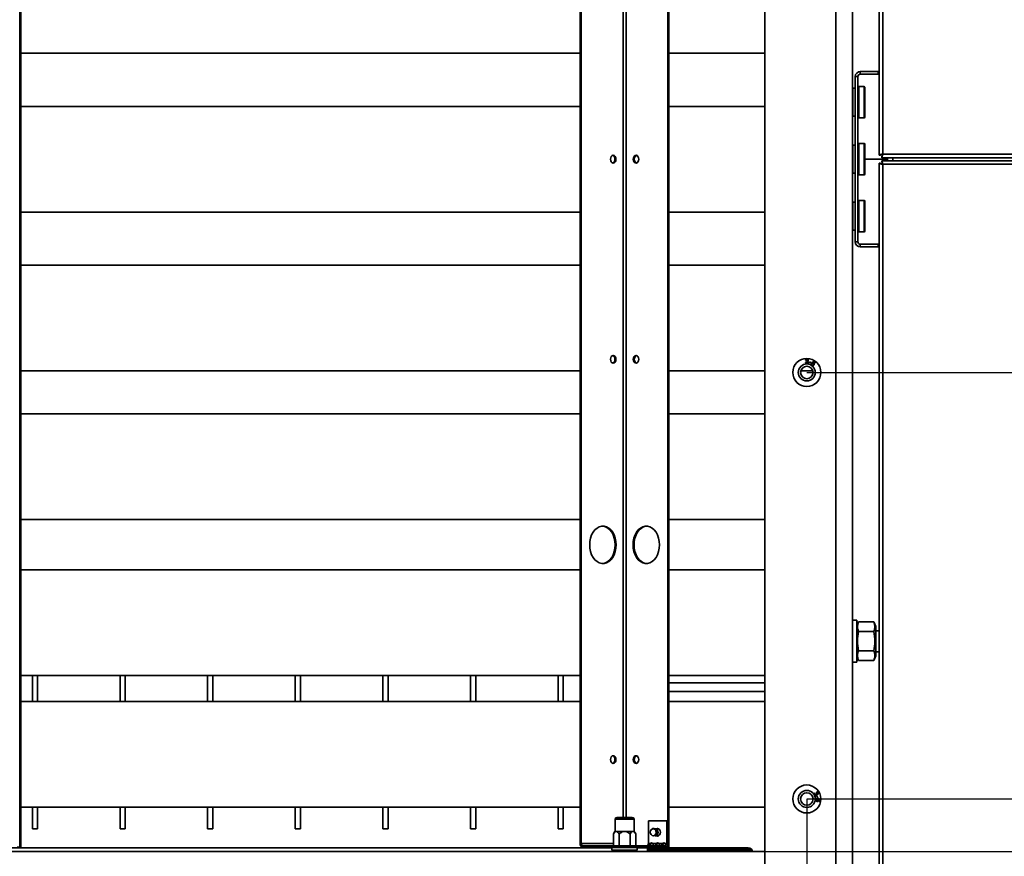
# Model space of a CAD drawing. Units: millimetres. Extents: x 3937 to 16316, y 433 to 9958.
# Drawn here: x 14990 to 15552, y 1595 to 2072 of the extents above; entities that cross this region are included whole.
import ezdxf

# ---------------------------------------------------------------- set-up
doc = ezdxf.new("R2010")
doc.units = ezdxf.units.MM
doc.header["$PDSIZE"] = -1
doc.styles.add('SLDTEXTSTYLE0', font='TXT', dxfattribs={"width": 0.605})
doc.dimstyles.new('SLDDIMSTYLE4', dxfattribs={"dimtxt": 46.229736, "dimasz": 49.53, "dimexe": 0, "dimexo": 0.0625, "dimgap": 11.557434, "dimtad": 1, "dimdec": 0, "dimlfac": 0.6, "dimrnd": 1e-09, "dimzin": 12, "dimdsep": 46, "dimtxsty": 'SLDTEXTSTYLE0', "dimsah": 1, "dimcen": 0.09, "dimadec": 0, "dimazin": 3, "dimtfac": 1, "dimtdec": 0, "dimtofl": 0, "dimtmove": 0, "dimatfit": 3, "dimfxl": 1, "dimfrac": 2, "dimtolj": 1, "dimtzin": 12, "dimarcsym": 0})

# ---------------------------------------------------------------- blocks, each defined once
blk = doc.blocks.new('*D72')
at = {"color": 0, "linetype": 'Continuous', "lineweight": -2, "ltscale": 15}
for p, q in [((15456.12, 2437.78), (16307.55, 2437.78)), ((16307.55, 2388.25), (16307.55, 1597.31)), ((15456.12, 1547.78), (16307.55, 1547.78))]:
    blk.add_line(p, q, dxfattribs=at)
at = {"color": 0}
for points in [[(16315.81, 2388.25), (16299.3, 2388.25), (16307.55, 2437.78)], [(16299.3, 1597.31), (16315.81, 1597.31), (16307.55, 1547.78)]]:
    blk.add_solid(points, dxfattribs=at)
at = {"layer": 'Defpoints', "color": 0}
for p in [(15456.05, 2437.78), (15456.05, 1547.78), (16307.55, 1547.78)]:
    blk.add_point(p, dxfattribs=at)
at = {"color": 0, "lineweight": 18, "insert": (16249.77, 1992.78), "char_height": 46.23, "attachment_point": 2, "rotation": 90, "style": 'SLDTEXTSTYLE0'}
blk.add_mtext('\\A1;534', dxfattribs=at)
blk = doc.blocks.new('*D73')
at = {"color": 0, "linetype": 'Continuous', "lineweight": -2, "ltscale": 15}
for p, q in [((15340.62, 2417.78), (16202.55, 2417.78)), ((16202.55, 1617.31), (16202.55, 2368.25)), ((15340.62, 1567.78), (16202.55, 1567.78))]:
    blk.add_line(p, q, dxfattribs=at)
at = {"color": 0}
for points in [[(16210.81, 2368.25), (16194.3, 2368.25), (16202.55, 2417.78)], [(16194.3, 1617.31), (16210.81, 1617.31), (16202.55, 1567.78)]]:
    blk.add_solid(points, dxfattribs=at)
at = {"layer": 'Defpoints', "color": 0}
for p in [(15340.55, 2417.78), (16202.55, 2417.78), (15340.55, 1567.78)]:
    blk.add_point(p, dxfattribs=at)
at = {"color": 0, "lineweight": 18, "insert": (16144.77, 1992.78), "char_height": 46.23, "attachment_point": 2, "rotation": 90, "style": 'SLDTEXTSTYLE0'}
blk.add_mtext('\\A1;510', dxfattribs=at)
blk = doc.blocks.new('*D80')
at = {"color": 0, "linetype": 'Continuous', "lineweight": -2, "ltscale": 15}
for p, q in [((15439.62, 2114.44), (15992.55, 2114.44)), ((15992.55, 2064.91), (15992.55, 1920.64)), ((15439.62, 1871.11), (15992.55, 1871.11))]:
    blk.add_line(p, q, dxfattribs=at)
at = {"color": 0}
for points in [[(16000.81, 2064.91), (15984.3, 2064.91), (15992.55, 2114.44)], [(15984.3, 1920.64), (16000.81, 1920.64), (15992.55, 1871.11)]]:
    blk.add_solid(points, dxfattribs=at)
at = {"layer": 'Defpoints', "color": 0}
for p in [(15439.55, 2114.44), (15439.55, 1871.11), (15992.55, 1871.11)]:
    blk.add_point(p, dxfattribs=at)
at = {"color": 0, "lineweight": 18, "insert": (15934.77, 1992.78), "char_height": 46.23, "attachment_point": 2, "rotation": 90, "style": 'SLDTEXTSTYLE0'}
blk.add_mtext('\\A1;146', dxfattribs=at)
blk = doc.blocks.new('*D81')
at = {"color": 0, "linetype": 'Continuous', "lineweight": -2, "ltscale": 15}
for p, q in [((15439.62, 1871.11), (15992.55, 1871.11)), ((15992.55, 1821.58), (15992.55, 1677.31)), ((15439.62, 1627.78), (15992.55, 1627.78))]:
    blk.add_line(p, q, dxfattribs=at)
at = {"color": 0}
for points in [[(16000.81, 1821.58), (15984.3, 1821.58), (15992.55, 1871.11)], [(15984.3, 1677.31), (16000.81, 1677.31), (15992.55, 1627.78)]]:
    blk.add_solid(points, dxfattribs=at)
at = {"layer": 'Defpoints', "color": 0}
for p in [(15439.55, 1871.11), (15439.55, 1627.78), (15992.55, 1627.78)]:
    blk.add_point(p, dxfattribs=at)
at = {"color": 0, "lineweight": 18, "insert": (15934.77, 1749.44), "char_height": 46.23, "attachment_point": 2, "rotation": 90, "style": 'SLDTEXTSTYLE0'}
blk.add_mtext('\\A1;146', dxfattribs=at)
blk = doc.blocks.new('*D82')
at = {"color": 0, "linetype": 'Continuous', "lineweight": -2, "ltscale": 15}
for p, q in [((14491.55, 1627.71), (14491.55, 1080.28)), ((15439.55, 1627.71), (15439.55, 1080.28)), ((14541.08, 1080.28), (15390.02, 1080.28))]:
    blk.add_line(p, q, dxfattribs=at)
at = {"color": 0}
for points in [[(14541.08, 1088.53), (14541.08, 1072.02), (14491.55, 1080.28)], [(15390.02, 1072.02), (15390.02, 1088.53), (15439.55, 1080.28)]]:
    blk.add_solid(points, dxfattribs=at)
at = {"layer": 'Defpoints', "color": 0}
for p in [(14491.55, 1627.78), (15439.55, 1627.78), (15439.55, 1080.28)]:
    blk.add_point(p, dxfattribs=at)
at = {"color": 0, "lineweight": 18, "insert": (14965.55, 1138.06), "char_height": 46.23, "attachment_point": 2, "style": 'SLDTEXTSTYLE0'}
blk.add_mtext('\\A1;569', dxfattribs=at)
blk = doc.blocks.new('*D83')
at = {"color": 0, "linetype": 'Continuous', "lineweight": -2, "ltscale": 15}
for p, q in [((15420.62, 2387.78), (16097.55, 2387.78)), ((16097.55, 2338.25), (16097.55, 1647.31)), ((15415.62, 1597.78), (16097.55, 1597.78))]:
    blk.add_line(p, q, dxfattribs=at)
at = {"color": 0}
for points in [[(16105.81, 2338.25), (16089.3, 2338.25), (16097.55, 2387.78)], [(16089.3, 1647.31), (16105.81, 1647.31), (16097.55, 1597.78)]]:
    blk.add_solid(points, dxfattribs=at)
at = {"layer": 'Defpoints', "color": 0}
for p in [(15420.55, 2387.78), (15415.55, 1597.78), (16097.55, 1597.78)]:
    blk.add_point(p, dxfattribs=at)
at = {"color": 0, "lineweight": 18, "insert": (16039.77, 1992.78), "char_height": 46.23, "attachment_point": 2, "rotation": 90, "style": 'SLDTEXTSTYLE0'}
blk.add_mtext('\\A1;474', dxfattribs=at)

msp = doc.modelspace()

# ---------------------------------------------------------------- linework, layer by layer
at = {"color": 7, "linetype": 'Continuous', "lineweight": 35, "ltscale": 15}
for p, q in [((15480.8, 1995.13), (15480.8, 2481.63)), ((15482.85, 2481.63), (15482.85, 1995.68)), ((15415.55, 2432.07), (15415.55, 1553.48)), ((15456.05, 2432.07), (15456.05, 1553.48)), ((15465.55, 2428.28), (15465.55, 1557.28)), ((14990.3, 2385.28), (14990.3, 1600.28)), ((14990.87, 2385.28), (14990.87, 1600.28)), ((15310.24, 2383.23), (15310.24, 1602.33)), ((15310.81, 2383.23), (15310.81, 1602.33)), ((15360.3, 2385.28), (15360.3, 1600.28)), ((15360.87, 2385.28), (15360.87, 1600.28)), ((15336.44, 2368.28), (15336.44, 1617.28)), ((15334.67, 2209.01), (15334.67, 1617.28)), ((14990.87, 2053.27), (15310.24, 2053.27)), ((15360.87, 2053.27), (15415.55, 2053.27)), ((15470.08, 2041.28), (15470.08, 2042.78)), ((15480.2, 2042.78), (15470.08, 2042.78)), ((15480.2, 2041.28), (15470.08, 2041.28)), ((15480.2, 2041.28), (15480.2, 2042.78)), ((15480.2, 2042.78), (15480.8, 2042.78)), ((15480.8, 2041.28), (15480.2, 2041.28)), ((15467.2, 1945.66), (15467.2, 2039.9)), ((15468.7, 2039.9), (15467.2, 2039.9)), ((15468.7, 1945.66), (15468.7, 2039.9)), ((15467.2, 2033.28), (15465.8, 2033.28)), ((15465.8, 2033.28), (15465.8, 2025.28)), ((15472.2, 2034.28), (15469.2, 2034.28)), ((15469.2, 2034.28), (15469.2, 2033.15)), ((15469.2, 2033.15), (15469.2, 2016.28)), ((15472.2, 2034.28), (15472.2, 2033.15)), ((15472.2, 2033.15), (15472.2, 2016.28)), ((15472.7, 2033.78), (15472.7, 2032.71)), ((15472.7, 2032.71), (15472.7, 2016.78)), ((15465.8, 2025.28), (15465.8, 2017.28)), ((15310.24, 2022.93), (14990.87, 2022.93)), ((15415.55, 2022.93), (15360.87, 2022.93)), ((15465.8, 2017.28), (15467.2, 2017.28)), ((15469.2, 2016.28), (15472.2, 2016.28)), ((15467.2, 2000.78), (15465.8, 2000.78)), ((15465.8, 2000.78), (15465.8, 1992.78)), ((15472.2, 2001.78), (15469.2, 2001.78)), ((15469.2, 2001.78), (15469.2, 1997.24)), ((15472.2, 2001.78), (15472.2, 1997.24)), ((15472.7, 2001.28), (15472.7, 1996.99)), ((15469.2, 1997.24), (15469.2, 1983.78)), ((15472.2, 1997.24), (15472.2, 1983.78)), ((15472.7, 1996.99), (15472.7, 1984.28)), ((15480.8, 1995.13), (15481.6, 1995.13)), ((15482.85, 1995.68), (15700.8, 1995.68)), ((15465.8, 1992.78), (15465.8, 1984.78)), ((15485.55, 1992.78), (15472.7, 1992.78)), ((15485.55, 1992.78), (15472.7, 1992.78)), ((15480.8, 1990.42), (15480.8, 1503.93)), ((15480.8, 1990.42), (15481.6, 1990.42)), ((15482.31, 1993.63), (15482.31, 1994.43)), ((15482.31, 1993.63), (15700.8, 1993.63)), ((15482.31, 1991.93), (15482.31, 1991.13)), ((15482.31, 1991.93), (15700.8, 1991.93)), ((15482.85, 1503.93), (15482.85, 1989.88)), ((15482.85, 1989.88), (15700.8, 1989.88)), ((15485.55, 1992.78), (15485.55, 1993.63)), ((15485.55, 1991.93), (15485.55, 1992.78)), ((15488.55, 1991.93), (15488.55, 1993.63)), ((15465.8, 1984.78), (15467.2, 1984.78)), ((15469.2, 1983.78), (15472.2, 1983.78)), ((15467.2, 1968.28), (15465.8, 1968.28)), ((15465.8, 1968.28), (15465.8, 1952.28)), ((15472.2, 1969.28), (15469.2, 1969.28)), ((15469.2, 1969.28), (15469.2, 1956.92)), ((15472.2, 1969.28), (15472.2, 1956.92)), ((15472.7, 1968.78), (15472.7, 1957.1)), ((14990.87, 1962.63), (15310.24, 1962.63)), ((15360.87, 1962.63), (15415.55, 1962.63)), ((15469.2, 1956.92), (15469.2, 1951.28)), ((15472.2, 1956.92), (15472.2, 1951.28)), ((15472.7, 1957.1), (15472.7, 1951.78)), ((15465.8, 1952.28), (15467.2, 1952.28)), ((15469.2, 1951.28), (15472.2, 1951.28)), ((15468.7, 1945.66), (15467.2, 1945.66)), ((15470.08, 1944.28), (15470.08, 1942.78)), ((15470.08, 1944.28), (15480.2, 1944.28)), ((15470.08, 1942.78), (15480.2, 1942.78)), ((15480.2, 1942.78), (15480.2, 1944.28)), ((15480.2, 1944.28), (15480.8, 1944.28)), ((15480.8, 1942.78), (15480.2, 1942.78)), ((15310.24, 1932.28), (14990.87, 1932.28)), ((15415.55, 1932.28), (15360.87, 1932.28)), ((15439.15, 1878.03), (15438.84, 1878.09)), ((15439.41, 1877.39), (15439.45, 1877.66)), ((15440.92, 1876.88), (15441.02, 1877.18)), ((15441.02, 1877.18), (15441.94, 1876.88)), ((14990.87, 1871.98), (15310.24, 1871.98)), ((15360.87, 1871.98), (15415.55, 1871.98)), ((15436.11, 1871.98), (15443, 1871.98)), ((15438.78, 1876.87), (15439.09, 1876.9)), ((15441.84, 1876.58), (15440.92, 1876.88)), ((15441.94, 1876.88), (15441.84, 1876.58)), ((15444.27, 1876.36), (15444, 1876.52)), ((15310.24, 1847.43), (14990.87, 1847.43)), ((15415.55, 1847.43), (15360.87, 1847.43)), ((14990.87, 1787.13), (15310.24, 1787.13)), ((15360.87, 1787.13), (15415.55, 1787.13)), ((15310.24, 1758.58), (14990.87, 1758.58)), ((15415.55, 1758.58), (15360.87, 1758.58)), ((15468.05, 1729.78), (15465.55, 1729.78)), ((15468.05, 1729.78), (15468.05, 1717.78)), ((15469.03, 1728.74), (15468.05, 1726.08)), ((15469.03, 1728.74), (15477.88, 1728.74)), ((15478.85, 1726.08), (15477.88, 1728.74)), ((15478.85, 1726.08), (15478.85, 1717.78)), ((15469.03, 1723.3), (15477.88, 1723.3)), ((15480.8, 1723.78), (15478.85, 1723.78)), ((15468.05, 1717.78), (15468.05, 1705.78)), ((15478.85, 1717.78), (15478.85, 1709.48)), ((15468.05, 1709.48), (15469.03, 1706.81)), ((15469.03, 1712.33), (15477.88, 1712.33)), ((15477.88, 1706.81), (15478.85, 1709.48)), ((15478.85, 1711.78), (15480.8, 1711.78)), ((15465.55, 1705.78), (15468.05, 1705.78)), ((15469.03, 1706.81), (15477.88, 1706.81)), ((14990.87, 1698.28), (15310.24, 1698.28)), ((14997.55, 1698.28), (14997.55, 1683.38)), ((15000.55, 1698.28), (15000.55, 1683.38)), ((15047.55, 1698.28), (15047.55, 1683.38)), ((15050.55, 1698.28), (15050.55, 1683.38)), ((15097.55, 1698.28), (15097.55, 1683.38)), ((15100.55, 1698.28), (15100.55, 1683.38)), ((15147.55, 1698.28), (15147.55, 1683.38)), ((15150.55, 1698.28), (15150.55, 1683.38)), ((15197.55, 1698.28), (15197.55, 1683.38)), ((15200.55, 1698.28), (15200.55, 1683.38)), ((15247.55, 1698.28), (15247.55, 1683.38)), ((15250.55, 1698.28), (15250.55, 1683.38)), ((15297.55, 1698.28), (15297.55, 1683.38)), ((15300.55, 1698.28), (15300.55, 1683.38)), ((15360.87, 1698.28), (15415.55, 1698.28)), ((15360.87, 1693.97), (15415.55, 1693.97)), ((15360.87, 1689.04), (15415.55, 1689.04)), ((15310.24, 1683.38), (14990.87, 1683.38)), ((15415.55, 1683.38), (15360.87, 1683.38)), ((15444.16, 1631.33), (15444.34, 1631.07)), ((15444.92, 1631.04), (15445.18, 1631.14)), ((15445.35, 1631.58), (15445.25, 1631.89)), ((15445.23, 1629.48), (15445.54, 1629.54)), ((15445.44, 1628.53), (15445.23, 1629.48)), ((15445.74, 1628.6), (15445.44, 1628.53)), ((15445.54, 1629.54), (15445.74, 1628.6)), ((15446.46, 1626.32), (15446.47, 1626.63)), ((14990.87, 1623.08), (15310.24, 1623.08)), ((14997.55, 1623.08), (14997.55, 1610.78)), ((15000.55, 1623.08), (15000.55, 1610.78)), ((15047.55, 1623.08), (15047.55, 1610.78)), ((15050.55, 1623.08), (15050.55, 1610.78)), ((15097.55, 1623.08), (15097.55, 1610.78)), ((15100.55, 1623.08), (15100.55, 1610.78)), ((15147.55, 1623.08), (15147.55, 1610.78)), ((15150.55, 1623.08), (15150.55, 1610.78)), ((15197.55, 1623.08), (15197.55, 1610.78)), ((15200.55, 1623.08), (15200.55, 1610.78)), ((15247.55, 1623.08), (15247.55, 1610.78)), ((15250.55, 1623.08), (15250.55, 1610.78)), ((15297.55, 1623.08), (15297.55, 1610.78)), ((15300.55, 1623.08), (15300.55, 1610.78)), ((15360.87, 1623.08), (15415.55, 1623.08)), ((15330.15, 1616.28), (15330.15, 1609.28)), ((15330.88, 1616.28), (15330.15, 1616.28)), ((15340.95, 1616.28), (15330.88, 1616.28)), ((15331.15, 1617.28), (15331.74, 1617.28)), ((15331.74, 1617.28), (15339.95, 1617.28)), ((15340.95, 1609.28), (15340.95, 1616.28)), ((15349.1, 1602.33), (15349.1, 1615.28)), ((15349.1, 1615.28), (15359.7, 1615.28)), ((15359.7, 1615.28), (15359.7, 1602.33)), ((15360.27, 1615.28), (15359.7, 1615.28)), ((15360.27, 1615.28), (15360.27, 1602.33)), ((14997.55, 1610.78), (15000.55, 1610.78)), ((15047.55, 1610.78), (15050.55, 1610.78)), ((15097.55, 1610.78), (15100.55, 1610.78)), ((15147.55, 1610.78), (15150.55, 1610.78)), ((15197.55, 1610.78), (15200.55, 1610.78)), ((15247.55, 1610.78), (15250.55, 1610.78)), ((15297.55, 1610.78), (15300.55, 1610.78)), ((15330.05, 1609.28), (15329.2, 1607.8)), ((15329.2, 1601.08), (15329.2, 1607.8)), ((15330.05, 1609.28), (15330.79, 1609.28)), ((15330.79, 1609.28), (15335.55, 1609.28)), ((15332.38, 1601.08), (15332.38, 1607.8)), ((15335.55, 1609.28), (15340.32, 1609.28)), ((15338.73, 1601.08), (15338.73, 1607.8)), ((15340.32, 1609.28), (15341.05, 1609.28)), ((15341.9, 1607.8), (15341.05, 1609.28)), ((15341.9, 1601.08), (15341.9, 1607.8)), ((15352.67, 1610.63), (15352.74, 1610.68)), ((15352.74, 1610.68), (15353.23, 1610.8)), ((15355.05, 1610.8), (15353.23, 1610.8)), ((15310.81, 1602.33), (15310.24, 1602.33)), ((15329.2, 1602.33), (15310.81, 1602.33)), ((15350.12, 1602.33), (15349.1, 1602.33)), ((15350.68, 1602.33), (15350.12, 1602.33)), ((15353.65, 1602.33), (15351.61, 1602.33)), ((15353.23, 1606.8), (15355.05, 1606.8)), ((15354.22, 1602.33), (15353.65, 1602.33)), ((15357.19, 1602.33), (15355.14, 1602.33)), ((15357.75, 1602.33), (15357.19, 1602.33)), ((15359.7, 1602.33), (15358.68, 1602.33)), ((15359.7, 1602.33), (15360.27, 1602.33)), ((14515.55, 1597.78), (15415.55, 1597.78)), ((15328.35, 1599.93), (14972.75, 1599.93)), ((14990.3, 1600.28), (14988.82, 1600.28)), ((14990.87, 1600.28), (14990.3, 1600.28)), ((15311.69, 1601.08), (15311.69, 1600.28)), ((15311.69, 1601.08), (15328.48, 1601.08)), ((15311.69, 1600.28), (15328.48, 1600.28)), ((15328.35, 1600.03), (15328.35, 1598.63)), ((15329.32, 1600.03), (15328.35, 1600.03)), ((15329.32, 1598.63), (15328.35, 1598.63)), ((15328.48, 1600.28), (15328.48, 1601.08)), ((15328.48, 1601.08), (15342.63, 1601.08)), ((15342.63, 1600.28), (15328.48, 1600.28)), ((15342.75, 1600.03), (15329.32, 1600.03)), ((15342.75, 1598.63), (15329.32, 1598.63)), ((15331.55, 1598.63), (15331.55, 1597.78)), ((15339.55, 1597.78), (15339.55, 1598.63)), ((15342.63, 1601.08), (15342.63, 1600.28)), ((15342.63, 1601.08), (15358.82, 1601.08)), ((15342.63, 1600.28), (15358.82, 1600.28)), ((15342.75, 1598.63), (15342.75, 1600.03)), ((15348.55, 1599.93), (15342.75, 1599.93)), ((15348.55, 1597.78), (15348.55, 1599.93)), ((15348.55, 1599.93), (15406.12, 1599.93)), ((15406.12, 1599.13), (15348.55, 1599.13)), ((15406.12, 1598.65), (15348.55, 1598.65)), ((15358.82, 1601.08), (15358.82, 1600.28)), ((15360.3, 1600.28), (15358.82, 1600.28)), ((15360.87, 1600.28), (15360.3, 1600.28)), ((15406.12, 1599.13), (15406.12, 1599.93)), ((15406.12, 1599.13), (15406.12, 1598.65)), ((15407.25, 1598.65), (15406.12, 1598.65)), ((15407.25, 1598.67), (15407.25, 1598.65)), ((15407.25, 1598.65), (15407.25, 1597.78))]:
    msp.add_line(p, q, dxfattribs=at)
at = {"color": 7, "linetype": 'Continuous', "lineweight": 35, "ltscale": 15, "flags": 128}
for points in [[(15330.6, 1992.78), (15330.49, 1993.62), (15330.15, 1994.33), (15329.64, 1994.81), (15329.05, 1994.98), (15328.45, 1994.81), (15327.95, 1994.33), (15327.61, 1993.62), (15327.49, 1992.78), (15327.61, 1991.93), (15327.95, 1991.22), (15328.45, 1990.74), (15329.05, 1990.58), (15329.64, 1990.74), (15330.15, 1991.22), (15330.49, 1991.93), (15330.6, 1992.78)], [(15328.77, 1994.94), (15329.08, 1994.81), (15329.58, 1994.33), (15329.92, 1993.62), (15330.04, 1992.78), (15329.92, 1991.93), (15329.58, 1991.22), (15329.08, 1990.74), (15328.77, 1990.61)], [(15343.61, 1992.78), (15343.5, 1993.62), (15343.16, 1994.33), (15342.65, 1994.81), (15342.06, 1994.98), (15341.46, 1994.81), (15340.96, 1994.33), (15340.62, 1993.62), (15340.5, 1992.78), (15340.62, 1991.93), (15340.96, 1991.22), (15341.46, 1990.74), (15342.06, 1990.58), (15342.65, 1990.74), (15343.16, 1991.22), (15343.5, 1991.93), (15343.61, 1992.78)], [(15330.6, 1878.61), (15330.49, 1879.45), (15330.15, 1880.16), (15329.64, 1880.64), (15329.05, 1880.81), (15328.45, 1880.64), (15327.95, 1880.16), (15327.61, 1879.45), (15327.49, 1878.61), (15327.61, 1877.77), (15327.95, 1877.05), (15328.45, 1876.58), (15329.05, 1876.41), (15329.64, 1876.58), (15330.15, 1877.05), (15330.49, 1877.77), (15330.6, 1878.61)], [(15328.77, 1880.77), (15329.08, 1880.64), (15329.58, 1880.16), (15329.92, 1879.45), (15330.04, 1878.61), (15329.92, 1877.77), (15329.58, 1877.05), (15329.08, 1876.58), (15328.77, 1876.45)], [(15343.61, 1878.61), (15343.5, 1879.45), (15343.16, 1880.16), (15342.65, 1880.64), (15342.06, 1880.81), (15341.46, 1880.64), (15340.96, 1880.16), (15340.62, 1879.45), (15340.5, 1878.61), (15340.62, 1877.77), (15340.96, 1877.05), (15341.46, 1876.58), (15342.06, 1876.41), (15342.65, 1876.58), (15343.16, 1877.05), (15343.5, 1877.77), (15343.61, 1878.61)], [(15330.75, 1772.78), (15330.62, 1774.74), (15330.23, 1776.64), (15329.61, 1778.41), (15328.77, 1779.98), (15327.74, 1781.31), (15326.55, 1782.35), (15325.25, 1783.07), (15323.88, 1783.43), (15322.48, 1783.43), (15321.11, 1783.07), (15319.81, 1782.35), (15318.62, 1781.31), (15317.59, 1779.98), (15316.75, 1778.41), (15316.12, 1776.64), (15315.74, 1774.74), (15315.61, 1772.78), (15315.74, 1770.81), (15316.12, 1768.91), (15316.75, 1767.14), (15317.59, 1765.57), (15318.62, 1764.24), (15319.81, 1763.2), (15321.11, 1762.48), (15322.48, 1762.12), (15323.88, 1762.12), (15325.25, 1762.48), (15326.55, 1763.2), (15327.74, 1764.24), (15328.77, 1765.57), (15329.61, 1767.14), (15330.23, 1768.91), (15330.62, 1770.81), (15330.75, 1772.78)], [(15330.18, 1772.78), (15330.05, 1774.74), (15329.67, 1776.64), (15329.05, 1778.41), (15328.21, 1779.98), (15327.17, 1781.31), (15325.99, 1782.35), (15324.68, 1783.07), (15323.31, 1783.43), (15322.9, 1783.47)], [(15355.49, 1772.78), (15355.37, 1774.74), (15354.98, 1776.64), (15354.36, 1778.41), (15353.52, 1779.98), (15352.49, 1781.31), (15351.3, 1782.35), (15350, 1783.07), (15348.63, 1783.43), (15347.23, 1783.43), (15345.86, 1783.07), (15344.56, 1782.35), (15343.37, 1781.31), (15342.34, 1779.98), (15341.5, 1778.41), (15340.87, 1776.64), (15340.49, 1774.74), (15340.36, 1772.78), (15340.49, 1770.81), (15340.87, 1768.91), (15341.5, 1767.14), (15342.34, 1765.57), (15343.37, 1764.24), (15344.56, 1763.2), (15345.86, 1762.48), (15347.23, 1762.12), (15348.63, 1762.12), (15350, 1762.48), (15351.3, 1763.2), (15352.49, 1764.24), (15353.52, 1765.57), (15354.36, 1767.14), (15354.98, 1768.91), (15355.37, 1770.81), (15355.49, 1772.78)], [(15348.21, 1783.47), (15347.8, 1783.43), (15346.42, 1783.07), (15345.12, 1782.35), (15343.93, 1781.31), (15342.9, 1779.98), (15342.06, 1778.41), (15341.44, 1776.64), (15341.06, 1774.74), (15340.93, 1772.78), (15341.06, 1770.81), (15341.44, 1768.91), (15342.06, 1767.14), (15342.9, 1765.57), (15343.93, 1764.24), (15345.12, 1763.2), (15346.42, 1762.48), (15347.8, 1762.12), (15348.21, 1762.08)], [(15322.9, 1762.08), (15323.31, 1762.12), (15324.68, 1762.48), (15325.99, 1763.2), (15327.17, 1764.24), (15328.21, 1765.57), (15329.05, 1767.14), (15329.67, 1768.91), (15330.05, 1770.81), (15330.18, 1772.78)], [(15330.6, 1650.28), (15330.49, 1651.12), (15330.15, 1651.83), (15329.64, 1652.31), (15329.05, 1652.48), (15328.45, 1652.31), (15327.95, 1651.83), (15327.61, 1651.12), (15327.49, 1650.28), (15327.61, 1649.43), (15327.95, 1648.72), (15328.45, 1648.24), (15329.05, 1648.08), (15329.64, 1648.24), (15330.15, 1648.72), (15330.49, 1649.43), (15330.6, 1650.28)], [(15328.77, 1652.44), (15329.08, 1652.31), (15329.58, 1651.83), (15329.92, 1651.12), (15330.04, 1650.28), (15329.92, 1649.43), (15329.58, 1648.72), (15329.08, 1648.24), (15328.77, 1648.11)], [(15343.61, 1650.28), (15343.5, 1651.12), (15343.16, 1651.83), (15342.65, 1652.31), (15342.06, 1652.48), (15341.46, 1652.31), (15340.96, 1651.83), (15340.62, 1651.12), (15340.5, 1650.28), (15340.62, 1649.43), (15340.96, 1648.72), (15341.46, 1648.24), (15342.06, 1648.08), (15342.65, 1648.24), (15343.16, 1648.72), (15343.5, 1649.43), (15343.61, 1650.28)], [(15352.05, 1610.8), (15352.16, 1610.8), (15352.7, 1610.62), (15353.14, 1610.16), (15353.43, 1609.49), (15353.52, 1608.72), (15353.39, 1607.97), (15353.07, 1607.33), (15352.6, 1606.93), (15352.05, 1606.8), (15352.05, 1606.8)], [(15352.79, 1610.55), (15353.14, 1610.6), (15353.62, 1610.44), (15354.02, 1610.02), (15354.28, 1609.42), (15354.36, 1608.73), (15354.25, 1608.05), (15353.96, 1607.48), (15353.53, 1607.11), (15353.04, 1607), (15352.79, 1607.05)], [(15353.23, 1610.8), (15353.29, 1610.8), (15353.82, 1610.62), (15354.27, 1610.16), (15354.56, 1609.49), (15354.64, 1608.72), (15354.52, 1607.96), (15354.19, 1607.33), (15353.72, 1606.92), (15353.23, 1606.8)], [(15355.95, 1608.8), (15355.84, 1609.64), (15355.5, 1610.36), (15354.99, 1610.83), (15354.4, 1611), (15353.8, 1610.83), (15353.75, 1610.8)], [(15353.75, 1606.8), (15353.8, 1606.77), (15354.4, 1606.6), (15354.99, 1606.77), (15355.5, 1607.24), (15355.84, 1607.96), (15355.95, 1608.8)], [(15354.68, 1610.96), (15354.37, 1610.83), (15354.32, 1610.8)], [(15354.7, 1610.96), (15354.4, 1610.83), (15354.35, 1610.8)], [(15354.99, 1610.84), (15354.97, 1610.83), (15354.92, 1610.8)], [(15353.23, 1606.8), (15353.18, 1606.8), (15352.67, 1606.97)], [(15354.32, 1606.8), (15354.37, 1606.77), (15354.68, 1606.64)], [(15354.35, 1606.8), (15354.4, 1606.77), (15354.7, 1606.64)], [(15354.92, 1606.8), (15354.97, 1606.77), (15354.98, 1606.76)]]:
    msp.add_lwpolyline(points, dxfattribs=at)
at = {"color": 7, "linetype": 'Continuous', "lineweight": 35, "ltscale": 225}
for centre, radius in [((15439.55, 1871.11), 8), ((15439.55, 1871.11), 4.85), ((15439.55, 1871.11), 3.55), ((15439.55, 1627.78), 8), ((15439.55, 1627.78), 4.85), ((15439.55, 1627.78), 3.55)]:
    msp.add_circle(centre, radius, dxfattribs=at)
for centre, radius, start, end in [((15470.08, 2039.9), 2.88, 90, 180), ((15470.08, 2039.9), 1.38, 90, 180), ((15465.8, 2033.03), 0.25, 90, 180), ((15469.2, 2033.78), 0.5, 90, 180), ((15472.2, 2033.78), 0.5, 0, 90), ((15465.8, 2017.53), 0.25, 180, 270), ((15469.2, 2016.78), 0.5, 180, 270), ((15472.2, 2016.78), 0.5, 270, 0), ((15465.8, 2000.53), 0.25, 90, 180), ((15469.2, 2001.28), 0.5, 90, 180), ((15472.2, 2001.28), 0.5, 0, 90), ((15343.14, 1993.02), 2.08, 112.4384, 186.6209), ((15343.14, 1992.54), 2.08, 173.3791, 247.5616), ((15465.8, 1985.03), 0.25, 180, 270), ((15469.2, 1984.28), 0.5, 180, 270), ((15472.2, 1984.28), 0.5, 270, 0), ((15465.8, 1968.03), 0.25, 90, 180), ((15469.2, 1968.78), 0.5, 90, 180), ((15472.2, 1968.78), 0.5, 0, 90), ((15465.8, 1952.53), 0.25, 180, 270), ((15469.2, 1951.78), 0.5, 180, 270), ((15472.2, 1951.78), 0.5, 270, 0), ((15470.08, 1945.66), 2.88, 180, 270), ((15470.08, 1945.66), 1.38, 180, 270), ((15343.14, 1878.85), 2.08, 112.4384, 186.6209), ((15343.14, 1878.37), 2.08, 173.3791, 247.5616), ((15343.14, 1650.52), 2.08, 112.4384, 186.6209), ((15343.14, 1650.04), 2.08, 173.3791, 247.5616), ((15331.15, 1616.28), 1, 90, 180), ((15339.95, 1616.28), 1, 0, 90), ((15352.17, 1608.8), 2, 93.6018, 266.3982), ((15312.05, 1602.07), 1.83, 171.9505, 258.5782), ((15311.91, 1602.17), 1.12, 171.9505, 258.5782), ((15347.99, 1602.17), 1.12, 281.4218, 8.0495), ((15350.86, 1601.81), 0.909, 34.8829, 145.1171), ((15351.53, 1601.67), 1.07, 111.0707, 142.4582), ((15354.4, 1601.81), 0.909, 34.8829, 145.1171), ((15355.06, 1601.67), 1.07, 111.0707, 142.4582), ((15357.93, 1601.81), 0.909, 34.8829, 145.1171), ((15358.6, 1601.67), 1.07, 111.0707, 142.4582), ((15358.46, 1602.07), 1.83, 281.4218, 8.0495), ((15358.6, 1602.17), 1.12, 281.4218, 8.0495), ((15328.6, 1600.03), 0.25, 90, 180), ((15342.5, 1600.03), 0.25, 0, 90), ((15406.12, 1597.5), 2.43, 6.6167, 90), ((15406.12, 1597.5), 1.63, 9.8913, 90)]:
    msp.add_arc(centre, radius, start, end, dxfattribs=at)
at = {"color": 7, "linetype": 'Continuous', "lineweight": 35, "ltscale": 15}
for points in [[(15482.85, 1995.68), (15482.59, 1995.63), (15482.05, 1995.54), (15481.37, 1995.4), (15480.9, 1995.27), (15480.83, 1995.18), (15480.8, 1995.13)], [(15482.85, 1995.68), (15482.69, 1995.63), (15482.36, 1995.54), (15481.95, 1995.4), (15481.66, 1995.27), (15481.62, 1995.18), (15481.6, 1995.13)], [(15482.31, 1993.63), (15482.36, 1993.66), (15482.45, 1993.72), (15482.58, 1994.19), (15482.72, 1994.87), (15482.81, 1995.41), (15482.85, 1995.68)], [(15482.31, 1994.43), (15482.36, 1994.44), (15482.45, 1994.48), (15482.58, 1994.77), (15482.72, 1995.18), (15482.81, 1995.51), (15482.85, 1995.68)], [(15482.85, 1989.88), (15482.59, 1989.92), (15482.05, 1990.01), (15481.37, 1990.15), (15480.9, 1990.28), (15480.83, 1990.37), (15480.8, 1990.42)], [(15482.85, 1989.88), (15482.69, 1989.92), (15482.36, 1990.01), (15481.95, 1990.15), (15481.66, 1990.28), (15481.62, 1990.37), (15481.6, 1990.42)], [(15482.31, 1991.93), (15482.36, 1991.89), (15482.45, 1991.83), (15482.58, 1991.36), (15482.72, 1990.68), (15482.81, 1990.14), (15482.85, 1989.88)], [(15482.31, 1991.13), (15482.36, 1991.11), (15482.45, 1991.07), (15482.58, 1990.78), (15482.72, 1990.37), (15482.81, 1990.04), (15482.85, 1989.88)]]:
    msp.add_open_spline(points, degree=3, dxfattribs=at)
for points, knots in [([(15438.84, 1878.09), (15438.87, 1878.19), (15438.93, 1878.4), (15439.13, 1878.61), (15439.38, 1878.73), (15439.54, 1878.73), (15439.62, 1878.74)], [0, 0, 0, 0, 0.280204, 0.55945, 0.77953, 1, 1, 1, 1]), ([(15439.62, 1878.48), (15439.56, 1878.47), (15439.42, 1878.46), (15439.22, 1878.3), (15439.18, 1878.14), (15439.15, 1878.03)], [0, 0, 0, 0, 0.280446, 0.560365, 1, 1, 1, 1]), ([(15439.63, 1877.42), (15439.59, 1877.42), (15439.51, 1877.41), (15439.44, 1877.4), (15439.41, 1877.39)], [0, 0, 0, 0, 0.559748, 1, 1, 1, 1]), ([(15439.45, 1877.66), (15439.46, 1877.66), (15439.48, 1877.66), (15439.49, 1877.66), (15439.5, 1877.66)], [0, 0, 0, 0, 0.560001, 1, 1, 1, 1]), ([(15439.5, 1877.66), (15439.57, 1877.66), (15439.71, 1877.67), (15439.9, 1877.76), (15440.01, 1877.9), (15440.03, 1878.01), (15440.03, 1878.07)], [0, 0, 0, 0, 0.280651, 0.560952, 0.779957, 1, 1, 1, 1]), ([(15439.62, 1878.74), (15439.73, 1878.72), (15439.93, 1878.7), (15440.18, 1878.53), (15440.33, 1878.3), (15440.35, 1878.14), (15440.35, 1878.06)], [0, 0, 0, 0, 0.280188, 0.559922, 0.779998, 1, 1, 1, 1]), ([(15440.03, 1878.07), (15440.03, 1878.13), (15440.02, 1878.25), (15439.9, 1878.39), (15439.77, 1878.47), (15439.67, 1878.47), (15439.62, 1878.48)], [0, 0, 0, 0, 0.279607, 0.559068, 0.779259, 1, 1, 1, 1]), ([(15440.12, 1876.91), (15440.11, 1876.98), (15440.1, 1877.13), (15439.97, 1877.3), (15439.8, 1877.4), (15439.69, 1877.41), (15439.63, 1877.42)], [0, 0, 0, 0, 0.279802, 0.5592, 0.77939, 1, 1, 1, 1]), ([(15440.35, 1878.06), (15440.35, 1877.99), (15440.33, 1877.87), (15440.22, 1877.67), (15440.07, 1877.6), (15439.99, 1877.55)], [0, 0, 0, 0, 0.280554, 0.561069, 1, 1, 1, 1]), ([(15439.99, 1877.55), (15440.07, 1877.52), (15440.22, 1877.47), (15440.42, 1877.24), (15440.44, 1877.04), (15440.45, 1876.91)], [0, 0, 0, 0, 0.281025, 0.561476, 1, 1, 1, 1]), ([(15442.51, 1876.72), (15442.63, 1876.89), (15442.86, 1877.2), (15443.2, 1877.36), (15443.36, 1877.43)], [0, 0, 0, 0, 0.561404, 1, 1, 1, 1]), ([(15443.62, 1877.19), (15443.53, 1877.17), (15443.34, 1877.14), (15443.07, 1876.94), (15442.92, 1876.75), (15442.83, 1876.63)], [0, 0, 0, 0, 0.279181, 0.559176, 1, 1, 1, 1]), ([(15443.36, 1877.43), (15443.49, 1877.45), (15443.74, 1877.49), (15443.96, 1877.36), (15444.05, 1877.3)], [0, 0, 0, 0, 0.5584871, 1, 1, 1, 1]), ([(15443.88, 1877.1), (15443.84, 1877.13), (15443.76, 1877.18), (15443.66, 1877.18), (15443.62, 1877.19)], [0, 0, 0, 0, 0.559792, 1, 1, 1, 1]), ([(15444.06, 1876.81), (15444.05, 1876.87), (15444.02, 1876.99), (15443.92, 1877.07), (15443.88, 1877.1)], [0, 0, 0, 0, 0.559102, 1, 1, 1, 1]), ([(15444.05, 1877.3), (15444.13, 1877.23), (15444.28, 1877.11), (15444.38, 1876.83), (15444.37, 1876.57), (15444.3, 1876.43), (15444.27, 1876.36)], [0, 0, 0, 0, 0.28011, 0.559282, 0.779381, 1, 1, 1, 1]), ([(15439.57, 1876.13), (15439.46, 1876.14), (15439.24, 1876.17), (15438.98, 1876.36), (15438.82, 1876.61), (15438.79, 1876.78), (15438.78, 1876.87)], [0, 0, 0, 0, 0.280041, 0.559425, 0.779569, 1, 1, 1, 1]), ([(15439.09, 1876.9), (15439.11, 1876.83), (15439.14, 1876.69), (15439.25, 1876.51), (15439.41, 1876.41), (15439.52, 1876.4), (15439.58, 1876.39)], [0, 0, 0, 0, 0.280863, 0.560095, 0.779937, 1, 1, 1, 1]), ([(15440.45, 1876.91), (15440.43, 1876.79), (15440.39, 1876.54), (15440.15, 1876.29), (15439.86, 1876.14), (15439.67, 1876.14), (15439.57, 1876.13)], [0, 0, 0, 0, 0.2792414, 0.5588772, 0.7792481, 1, 1, 1, 1]), ([(15439.58, 1876.39), (15439.66, 1876.4), (15439.82, 1876.41), (15439.99, 1876.55), (15440.1, 1876.73), (15440.11, 1876.85), (15440.12, 1876.91)], [0, 0, 0, 0, 0.279655, 0.559304, 0.779514, 1, 1, 1, 1]), ([(15442.51, 1875.19), (15442.4, 1875.29), (15442.24, 1875.44), (15442.16, 1875.72), (15442.14, 1876.15), (15442.34, 1876.47), (15442.51, 1876.72)], [0, 0, 0, 0, 0.2495075, 0.3752571, 0.5009846, 1, 1, 1, 1]), ([(15442.59, 1876.21), (15442.55, 1876.13), (15442.46, 1875.99), (15442.44, 1875.75), (15442.51, 1875.54), (15442.61, 1875.45), (15442.66, 1875.4)], [0, 0, 0, 0, 0.280404, 0.560135, 0.780149, 1, 1, 1, 1]), ([(15443.67, 1875.44), (15443.59, 1875.34), (15443.42, 1875.16), (15443.09, 1875.03), (15442.76, 1875.04), (15442.59, 1875.14), (15442.51, 1875.19)], [0, 0, 0, 0, 0.2803169, 0.5598901, 0.7797722, 1, 1, 1, 1]), ([(15443.32, 1876.36), (15443.25, 1876.4), (15443.11, 1876.47), (15442.89, 1876.45), (15442.7, 1876.35), (15442.63, 1876.25), (15442.59, 1876.21)], [0, 0, 0, 0, 0.279224, 0.558792, 0.779178, 1, 1, 1, 1]), ([(15442.66, 1875.4), (15442.73, 1875.37), (15442.87, 1875.3), (15443.1, 1875.34), (15443.28, 1875.46), (15443.36, 1875.56), (15443.4, 1875.61)], [0, 0, 0, 0, 0.278448, 0.558101, 0.778825, 1, 1, 1, 1]), ([(15442.83, 1876.63), (15442.97, 1876.67), (15443.22, 1876.73), (15443.44, 1876.6), (15443.54, 1876.55)], [0, 0, 0, 0, 0.558713, 1, 1, 1, 1]), ([(15443.4, 1875.61), (15443.44, 1875.68), (15443.52, 1875.81), (15443.54, 1876.04), (15443.47, 1876.24), (15443.37, 1876.32), (15443.32, 1876.36)], [0, 0, 0, 0, 0.280633, 0.559824, 0.779779, 1, 1, 1, 1]), ([(15443.54, 1876.55), (15443.62, 1876.47), (15443.79, 1876.31), (15443.86, 1875.97), (15443.82, 1875.67), (15443.72, 1875.52), (15443.67, 1875.44)], [0, 0, 0, 0, 0.27916, 0.558795, 0.779193, 1, 1, 1, 1]), ([(15444, 1876.52), (15444.02, 1876.57), (15444.06, 1876.66), (15444.06, 1876.76), (15444.06, 1876.81)], [0, 0, 0, 0, 0.560581, 1, 1, 1, 1]), ([(15469.03, 1728.74), (15468.76, 1727.85), (15468.22, 1726.04), (15468.76, 1724.22), (15469.03, 1723.3)], [0, 0, 0, 0, 0.491212, 1, 1, 1, 1]), ([(15477.88, 1723.3), (15478.15, 1724.19), (15478.68, 1726), (15478.15, 1727.82), (15477.88, 1728.74)], [0, 0, 0, 0, 0.491212, 1, 1, 1, 1]), ([(15469.03, 1723.3), (15468.76, 1721.5), (15468.22, 1717.85), (15468.76, 1714.19), (15469.03, 1712.33)], [0, 0, 0, 0, 0.491212, 1, 1, 1, 1]), ([(15477.88, 1712.33), (15478.15, 1714.12), (15478.68, 1717.78), (15478.15, 1721.44), (15477.88, 1723.3)], [0, 0, 0, 0, 0.491212, 1, 1, 1, 1]), ([(15469.03, 1712.33), (15468.76, 1711.42), (15468.22, 1709.58), (15468.76, 1707.74), (15469.03, 1706.81)], [0, 0, 0, 0, 0.491212, 1, 1, 1, 1]), ([(15477.88, 1706.81), (15478.15, 1707.71), (15478.68, 1709.55), (15478.15, 1711.39), (15477.88, 1712.33)], [0, 0, 0, 0, 0.491212, 1, 1, 1, 1]), ([(15443.91, 1630.27), (15443.87, 1630.37), (15443.78, 1630.58), (15443.81, 1630.9), (15443.95, 1631.16), (15444.09, 1631.27), (15444.16, 1631.33)], [0, 0, 0, 0, 0.280041, 0.559425, 0.779569, 1, 1, 1, 1]), ([(15445.02, 1629.9), (15444.91, 1629.85), (15444.68, 1629.76), (15444.33, 1629.85), (15444.07, 1630.03), (15443.96, 1630.19), (15443.91, 1630.27)], [0, 0, 0, 0, 0.279241, 0.558877, 0.779248, 1, 1, 1, 1]), ([(15444.34, 1631.07), (15444.29, 1631.02), (15444.18, 1630.93), (15444.08, 1630.74), (15444.07, 1630.55), (15444.12, 1630.45), (15444.14, 1630.39)], [0, 0, 0, 0, 0.280863, 0.560095, 0.779937, 1, 1, 1, 1]), ([(15444.14, 1630.39), (15444.19, 1630.33), (15444.28, 1630.2), (15444.49, 1630.12), (15444.69, 1630.11), (15444.8, 1630.16), (15444.86, 1630.19)], [0, 0, 0, 0, 0.2796555, 0.5593036, 0.7795142, 1, 1, 1, 1]), ([(15444.86, 1630.19), (15444.92, 1630.23), (15445.04, 1630.31), (15445.13, 1630.51), (15445.13, 1630.7), (15445.08, 1630.81), (15445.06, 1630.86)], [0, 0, 0, 0, 0.279802, 0.5592, 0.77939, 1, 1, 1, 1]), ([(15445.06, 1630.86), (15445.03, 1630.9), (15444.99, 1630.96), (15444.94, 1631.02), (15444.92, 1631.04)], [0, 0, 0, 0, 0.559748, 1, 1, 1, 1]), ([(15445.35, 1630.62), (15445.36, 1630.54), (15445.39, 1630.38), (15445.3, 1630.09), (15445.13, 1629.97), (15445.02, 1629.9)], [0, 0, 0, 0, 0.2810253, 0.5614757, 1, 1, 1, 1]), ([(15445.18, 1631.14), (15445.18, 1631.13), (15445.19, 1631.12), (15445.2, 1631.1), (15445.2, 1631.09)], [0, 0, 0, 0, 0.560001, 1, 1, 1, 1]), ([(15445.2, 1631.09), (15445.24, 1631.04), (15445.32, 1630.92), (15445.48, 1630.8), (15445.67, 1630.77), (15445.77, 1630.82), (15445.82, 1630.84)], [0, 0, 0, 0, 0.280651, 0.560952, 0.779957, 1, 1, 1, 1]), ([(15445.25, 1631.89), (15445.35, 1631.91), (15445.55, 1631.96), (15445.84, 1631.89), (15446.06, 1631.74), (15446.15, 1631.6), (15446.19, 1631.53)], [0, 0, 0, 0, 0.280204, 0.55945, 0.77953, 1, 1, 1, 1]), ([(15445.97, 1631.4), (15445.93, 1631.46), (15445.86, 1631.57), (15445.62, 1631.66), (15445.45, 1631.61), (15445.35, 1631.58)], [0, 0, 0, 0, 0.280446, 0.560365, 1, 1, 1, 1]), ([(15445.97, 1630.56), (15445.91, 1630.53), (15445.8, 1630.48), (15445.57, 1630.49), (15445.43, 1630.57), (15445.35, 1630.62)], [0, 0, 0, 0, 0.280554, 0.561069, 1, 1, 1, 1]), ([(15445.82, 1630.84), (15445.87, 1630.88), (15445.97, 1630.95), (15446.03, 1631.11), (15446.03, 1631.27), (15445.99, 1631.36), (15445.97, 1631.4)], [0, 0, 0, 0, 0.279607, 0.559068, 0.779259, 1, 1, 1, 1]), ([(15446.19, 1631.53), (15446.24, 1631.43), (15446.32, 1631.24), (15446.3, 1630.94), (15446.17, 1630.7), (15446.04, 1630.6), (15445.97, 1630.56)], [0, 0, 0, 0, 0.280188, 0.559922, 0.779998, 1, 1, 1, 1]), ([(15444.57, 1627.26), (15444.6, 1627.4), (15444.65, 1627.61), (15444.85, 1627.83), (15445.22, 1628.06), (15445.59, 1628.04), (15445.89, 1628.02)], [0, 0, 0, 0, 0.2495075, 0.3752571, 0.5009846, 1, 1, 1, 1]), ([(15445.36, 1626.38), (15445.24, 1626.4), (15444.99, 1626.45), (15444.71, 1626.67), (15444.57, 1626.96), (15444.57, 1627.16), (15444.57, 1627.26)], [0, 0, 0, 0, 0.280317, 0.55989, 0.779772, 1, 1, 1, 1]), ([(15445.49, 1627.7), (15445.4, 1627.7), (15445.23, 1627.7), (15445.02, 1627.6), (15444.87, 1627.43), (15444.84, 1627.3), (15444.82, 1627.24)], [0, 0, 0, 0, 0.280404, 0.560135, 0.780149, 1, 1, 1, 1]), ([(15444.82, 1627.24), (15444.83, 1627.16), (15444.84, 1626.99), (15445, 1626.82), (15445.18, 1626.72), (15445.31, 1626.71), (15445.37, 1626.7)], [0, 0, 0, 0, 0.278448, 0.558101, 0.778825, 1, 1, 1, 1]), ([(15446.26, 1627.05), (15446.23, 1626.93), (15446.18, 1626.7), (15445.92, 1626.48), (15445.64, 1626.37), (15445.45, 1626.37), (15445.36, 1626.38)], [0, 0, 0, 0, 0.27916, 0.558795, 0.779193, 1, 1, 1, 1]), ([(15445.37, 1626.7), (15445.45, 1626.69), (15445.61, 1626.69), (15445.82, 1626.79), (15445.95, 1626.95), (15445.98, 1627.08), (15445.99, 1627.14)], [0, 0, 0, 0, 0.2806329, 0.5598239, 0.7797794, 1, 1, 1, 1]), ([(15445.99, 1627.14), (15445.98, 1627.22), (15445.98, 1627.38), (15445.84, 1627.56), (15445.67, 1627.67), (15445.55, 1627.69), (15445.49, 1627.7)], [0, 0, 0, 0, 0.279224, 0.558792, 0.779178, 1, 1, 1, 1]), ([(15445.89, 1628.02), (15446.1, 1628), (15446.48, 1627.95), (15446.79, 1627.74), (15446.93, 1627.65)], [0, 0, 0, 0, 0.561404, 1, 1, 1, 1]), ([(15446.85, 1627.29), (15446.79, 1627.36), (15446.67, 1627.51), (15446.36, 1627.65), (15446.12, 1627.68), (15445.98, 1627.7)], [0, 0, 0, 0, 0.279181, 0.559176, 1, 1, 1, 1]), ([(15445.98, 1627.7), (15446.08, 1627.6), (15446.25, 1627.41), (15446.25, 1627.16), (15446.26, 1627.05)], [0, 0, 0, 0, 0.558713, 1, 1, 1, 1]), ([(15447.16, 1626.98), (15447.15, 1626.88), (15447.11, 1626.68), (15446.93, 1626.46), (15446.69, 1626.34), (15446.54, 1626.32), (15446.46, 1626.32)], [0, 0, 0, 0, 0.28011, 0.559282, 0.779381, 1, 1, 1, 1]), ([(15446.47, 1626.63), (15446.52, 1626.64), (15446.62, 1626.65), (15446.71, 1626.7), (15446.74, 1626.72)], [0, 0, 0, 0, 0.560581, 1, 1, 1, 1]), ([(15446.74, 1626.72), (15446.79, 1626.77), (15446.88, 1626.85), (15446.9, 1626.97), (15446.91, 1627.02)], [0, 0, 0, 0, 0.559102, 1, 1, 1, 1]), ([(15446.91, 1627.02), (15446.91, 1627.07), (15446.91, 1627.17), (15446.87, 1627.25), (15446.85, 1627.29)], [0, 0, 0, 0, 0.559792, 1, 1, 1, 1]), ([(15446.93, 1627.65), (15447.02, 1627.53), (15447.17, 1627.34), (15447.17, 1627.09), (15447.16, 1626.98)], [0, 0, 0, 0, 0.5584871, 1, 1, 1, 1]), ([(15329.2, 1607.8), (15329.36, 1608.05), (15329.74, 1608.67), (15330.29, 1609.21), (15330.69, 1609.26), (15330.79, 1609.28)], [0, 0, 0, 0, 0.338034, 0.827401, 1, 1, 1, 1]), ([(15330.79, 1609.28), (15330.87, 1609.27), (15331.14, 1609.24), (15331.72, 1608.85), (15332.12, 1608.21), (15332.38, 1607.8)], [0, 0, 0, 0, 0.140775, 0.451817, 1, 1, 1, 1]), ([(15332.38, 1607.8), (15332.94, 1608.25), (15333.82, 1608.94), (15334.99, 1609.26), (15335.47, 1609.27), (15335.55, 1609.28)], [0, 0, 0, 0, 0.599199, 0.927963, 1, 1, 1, 1]), ([(15335.55, 1609.28), (15335.86, 1609.25), (15336.68, 1609.17), (15337.76, 1608.59), (15338.44, 1608.04), (15338.73, 1607.8)], [0, 0, 0, 0, 0.2591301, 0.6867939, 1, 1, 1, 1]), ([(15338.73, 1607.8), (15339.01, 1608.25), (15339.45, 1608.94), (15340.04, 1609.26), (15340.27, 1609.27), (15340.32, 1609.28)], [0, 0, 0, 0, 0.599199, 0.927963, 1, 1, 1, 1]), ([(15340.32, 1609.28), (15340.47, 1609.25), (15340.88, 1609.17), (15341.42, 1608.59), (15341.76, 1608.04), (15341.9, 1607.8)], [0, 0, 0, 0, 0.25913, 0.686794, 1, 1, 1, 1]), ([(15353.09, 1607.28), (15353.21, 1607.44), (15353.48, 1607.8), (15353.66, 1608.51), (15353.63, 1609.34), (15353.33, 1610.09), (15352.83, 1610.62), (15352.24, 1610.9), (15351.61, 1610.95), (15351.24, 1610.8), (15351.06, 1610.73)], [0, 0, 0, 0, 0.109261, 0.241041, 0.384273, 0.537188, 0.663589, 0.77989, 0.892304, 1, 1, 1, 1]), ([(15349.23, 1601.11), (15349.23, 1601.12), (15349.25, 1601.15), (15349.32, 1601.25), (15349.44, 1601.41), (15349.58, 1601.6), (15349.75, 1601.83), (15349.94, 1602.08), (15350.05, 1602.24), (15350.12, 1602.33)], [0, 0, 0, 0, 0.119312, 0.253758, 0.380608, 0.510101, 0.651909, 0.813505, 1, 1, 1, 1]), ([(15350, 1601.08), (15350.01, 1601.09), (15350.1, 1601.22), (15350.27, 1601.5), (15350.49, 1601.91), (15350.62, 1602.18), (15350.68, 1602.33)], [0, 0, 0, 0, 0.053547, 0.346387, 0.659975, 1, 1, 1, 1]), ([(15351.61, 1602.33), (15351.67, 1602.25), (15351.77, 1602.12), (15351.86, 1601.89), (15351.86, 1601.67), (15351.78, 1601.46), (15351.61, 1601.29), (15351.37, 1601.17), (15351.07, 1601.09), (15350.84, 1601.08), (15350.72, 1601.08)], [0, 0, 0, 0, 0.143855, 0.268981, 0.380579, 0.485871, 0.593357, 0.711065, 0.845199, 1, 1, 1, 1]), ([(15352.76, 1601.11), (15352.77, 1601.12), (15352.78, 1601.15), (15352.86, 1601.25), (15352.97, 1601.41), (15353.12, 1601.6), (15353.29, 1601.83), (15353.47, 1602.08), (15353.59, 1602.24), (15353.65, 1602.33)], [0, 0, 0, 0, 0.119312, 0.2537585, 0.3806075, 0.5101009, 0.6519087, 0.8135051, 1, 1, 1, 1]), ([(15353.53, 1601.08), (15353.55, 1601.09), (15353.64, 1601.22), (15353.8, 1601.5), (15354.02, 1601.91), (15354.15, 1602.18), (15354.22, 1602.33)], [0, 0, 0, 0, 0.053547, 0.346387, 0.659975, 1, 1, 1, 1]), ([(15355.14, 1602.33), (15355.2, 1602.25), (15355.31, 1602.12), (15355.39, 1601.89), (15355.4, 1601.67), (15355.32, 1601.46), (15355.15, 1601.29), (15354.91, 1601.17), (15354.61, 1601.09), (15354.38, 1601.08), (15354.26, 1601.08)], [0, 0, 0, 0, 0.143855, 0.268981, 0.380579, 0.485871, 0.593357, 0.711065, 0.845199, 1, 1, 1, 1]), ([(15356.3, 1601.11), (15356.3, 1601.12), (15356.32, 1601.15), (15356.39, 1601.25), (15356.51, 1601.41), (15356.65, 1601.6), (15356.82, 1601.83), (15357.01, 1602.08), (15357.13, 1602.24), (15357.19, 1602.33)], [0, 0, 0, 0, 0.119312, 0.253758, 0.380608, 0.510101, 0.651909, 0.813505, 1, 1, 1, 1]), ([(15357.07, 1601.08), (15357.08, 1601.09), (15357.17, 1601.22), (15357.34, 1601.5), (15357.56, 1601.91), (15357.69, 1602.18), (15357.75, 1602.33)], [0, 0, 0, 0, 0.053547, 0.346387, 0.659975, 1, 1, 1, 1]), ([(15358.68, 1602.33), (15358.74, 1602.25), (15358.85, 1602.12), (15358.93, 1601.89), (15358.93, 1601.67), (15358.85, 1601.46), (15358.69, 1601.29), (15358.45, 1601.17), (15358.14, 1601.09), (15357.92, 1601.08), (15357.8, 1601.08)], [0, 0, 0, 0, 0.143855, 0.268981, 0.380579, 0.485871, 0.593357, 0.711065, 0.845199, 1, 1, 1, 1])]:
    msp.add_open_spline(points, degree=3, knots=knots, dxfattribs=at)

# ---------------------------------------------------------------- dimensions: what is measured, and where the dimension line sits
at = {"color": 7, "linetype": 'Continuous', "lineweight": 18, "ltscale": 15}
for base, p1, p2, picture, middle in [((16307.55, 1547.78), (15456.05, 2437.78), (15456.05, 1547.78), '*D72', (16307.55, 1992.78)), ((16202.55, 2417.78), (15340.55, 1567.78), (15340.55, 2417.78), '*D73', (16202.55, 1992.78)), ((16097.55, 1597.78), (15420.55, 2387.78), (15415.55, 1597.78), '*D83', (16097.55, 1992.78)), ((15992.55, 1871.11), (15439.55, 2114.44), (15439.55, 1871.11), '*D80', (15992.55, 1992.78)), ((15992.55, 1627.78), (15439.55, 1871.11), (15439.55, 1627.78), '*D81', (15992.55, 1749.44))]:
    dim = msp.add_linear_dim(base=base, p1=p1, p2=p2, angle=90, dimstyle='SLDDIMSTYLE4', dxfattribs=at)
    dim.commit()
    dim.dimension.update_dxf_attribs({"geometry": picture, "text_midpoint": middle, "dimtype": 160})
dim = msp.add_linear_dim(base=(15439.55, 1080.28), p1=(14491.55, 1627.78), p2=(15439.55, 1627.78), dimstyle='SLDDIMSTYLE4', dxfattribs=at)
dim.commit()
dim.dimension.update_dxf_attribs({"geometry": '*D82', "text_midpoint": (14965.55, 1080.28), "dimtype": 160})

doc.saveas('drawing.dxf')
